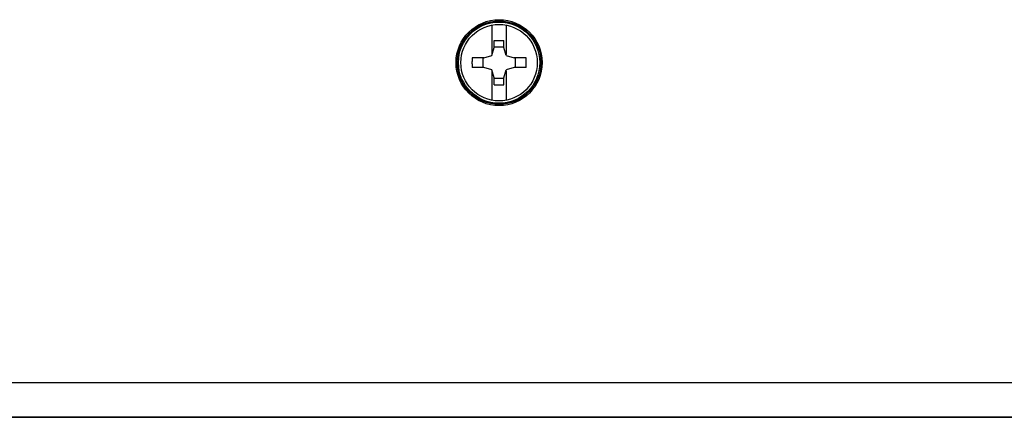
# Model space of a CAD drawing. Units: millimetres. Extents: x -200 to 61, y -23 to 35.
# Drawn here: x -23 to -9, y -19 to -13 of the extents above; entities that cross this region are included whole.
import ezdxf

# ---------------------------------------------------------------- set-up
doc = ezdxf.new("R2010")
doc.units = ezdxf.units.MM
doc.header["$LTSCALE"] = 30.734
doc.layers.get('0').update_dxf_attribs({"linetype": 'CONTINUOUS'})
doc.layers.add('DRAFT', color=7, linetype='CONTINUOUS')
doc.layers.add('RACCORDO', color=7, linetype='CONTINUOUS')

msp = doc.modelspace()

# ---------------------------------------------------------------- linework, layer by layer
at = {"color": 7, "linetype": 'CONTINUOUS'}
for p, q in [((-16.1, -13.7828), (-16.1, -13.3592)), ((-15.9, -13.3592), (-15.9, -13.7828)), ((-16.07, -13.682), (-16.07, -13.5813)), ((-16.07, -13.5813), (-15.93, -13.5813)), ((-15.93, -13.682), (-15.93, -13.5813)), ((-16.1039, -13.7961), (-16.07, -13.682)), ((-16.07, -13.671), (-15.93, -13.671)), ((-15.8961, -13.7961), (-15.93, -13.682)), ((-16.218, -13.83), (-16.3884, -13.83)), ((-16.229, -13.97), (-16.229, -13.83)), ((-16.218, -13.83), (-16.1039, -13.7961)), ((-15.8961, -13.7961), (-15.782, -13.83)), ((-15.6116, -13.83), (-15.782, -13.83)), ((-15.771, -13.83), (-15.771, -13.97)), ((-16.218, -13.97), (-16.3884, -13.97)), ((-16.1039, -14.0039), (-16.218, -13.97)), ((-16.07, -14.118), (-16.1039, -14.0039)), ((-15.93, -14.118), (-15.8961, -14.0039)), ((-15.782, -13.97), (-15.8961, -14.0039)), ((-15.6116, -13.97), (-15.782, -13.97)), ((-16.1, -14.4408), (-16.1, -14.0172)), ((-16.07, -14.2187), (-16.07, -14.118)), ((-15.93, -14.129), (-16.07, -14.129)), ((-15.93, -14.2187), (-15.93, -14.118)), ((-15.9, -14.0172), (-15.9, -14.4408)), ((-16.07, -14.2187), (-15.93, -14.2187))]:
    msp.add_line(p, q, dxfattribs=at)
for points in [[(-16.3884, -13.83), (-16.3887, -13.8455), (-16.389, -13.8611), (-16.3891, -13.8766), (-16.3892, -13.8922), (-16.3892, -13.9078), (-16.3891, -13.9234), (-16.389, -13.9389), (-16.3887, -13.9545), (-16.3884, -13.97)], [(-15.6116, -13.97), (-15.6113, -13.9545), (-15.611, -13.9389), (-15.6109, -13.9234), (-15.6108, -13.9078), (-15.6108, -13.8922), (-15.6109, -13.8766), (-15.611, -13.8611), (-15.6113, -13.8455), (-15.6116, -13.83)]]:
    msp.add_lwpolyline(points, dxfattribs=at)
msp.add_circle((-16, -13.9), 0.55, dxfattribs=at)
at = {"layer": 'DRAFT', "color": 7, "linetype": 'CONTINUOUS'}
msp.add_line((50.2, -19), (-50.2, -19), dxfattribs=at)
msp.add_circle((-16, -13.9), 0.6178, dxfattribs=at)
at = {"layer": 'RACCORDO', "color": 250, "linetype": 'CONTINUOUS'}
for p, q in [((-50.2, -18.4999), (50.2, -18.4999)), ((-50.2, -18.9998), (50.2, -18.9998))]:
    msp.add_line(p, q, dxfattribs=at)
for radius in [0.6012, 0.5837]:
    msp.add_circle((-16, -13.9), radius, dxfattribs=at)

doc.saveas('drawing.dxf')
